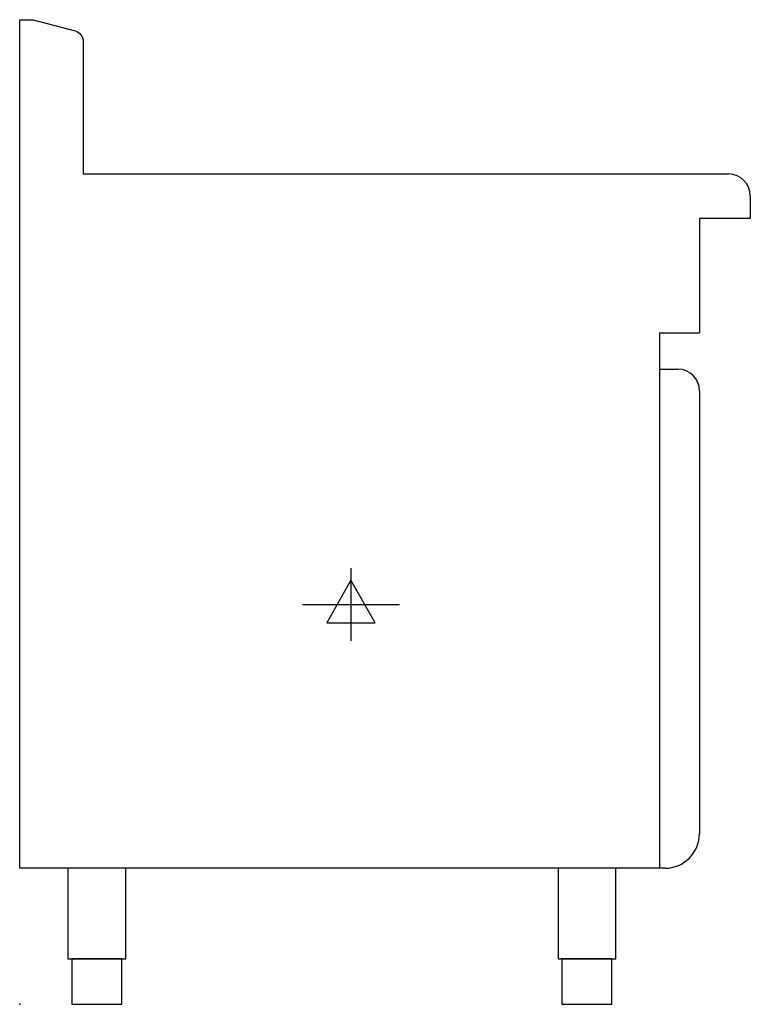
# Model space of a CAD drawing. Extents: x 0 to 805, y 0 to 1085.
import ezdxf

# ---------------------------------------------------------------- set-up
doc = ezdxf.new("R2010")
doc.units = 0
doc.header["$LTSCALE"] = 2.5
doc.layers.get('0').update_dxf_attribs({"linetype": 'CONTINUOUS'})
doc.layers.add('Moffat_2D_Electrical', color=6, linetype='CONTINUOUS')
doc.layers.add('Moffat_Profile', color=1, linetype='CONTINUOUS')

# ---------------------------------------------------------------- blocks, each defined once
blk = doc.blocks.new('ELECTRICAL CONNECTION')
at = {"layer": 'Moffat_2D_Electrical'}
for p, q in [((0, 40), (0, -40)), ((0, 26.7), (-26.7, -20)), ((26.7, -20), (0, 26.7)), ((-53.3, 0), (53.3, 0)), ((-26.7, -20), (26.7, -20))]:
    blk.add_line(p, q, dxfattribs=at)

msp = doc.modelspace()

# ---------------------------------------------------------------- linework, layer by layer
msp.add_point((0, 0))
at = {"layer": 'Moffat_Profile'}
for p, q in [((0, 150), (0, 1085)), ((70, 915), (781, 915)), ((805, 891), (805, 866)), ((805, 866), (749, 866)), ((749, 866), (749, 740)), ((705, 740), (705, 150)), ((705, 740), (749, 740)), ((705, 700), (725, 700)), ((749, 676), (749, 188)), ((711, 150), (0, 150))]:
    msp.add_line(p, q, dxfattribs=at)
msp.add_lwpolyline([(0, 1085), (14.8, 1085), (61.1, 1072.6, -0.339468), (70, 1061), (70, 915)], format="xyb", dxfattribs=at)
for points in [[(53.2, 50), (116.8, 50), (116.8, 150), (53.2, 150)], [(593.2, 50), (656.8, 50), (656.8, 150), (593.2, 150)], [(57.5, 0), (112.5, 0), (112.5, 50), (57.5, 50)], [(597.5, 0), (652.5, 0), (652.5, 50), (597.5, 50)]]:
    msp.add_lwpolyline(points, close=True, dxfattribs=at)
for centre, radius, start, end in [((781, 891), 24, 0, 90), ((725, 676), 24, 0, 90), ((711, 188), 38, 270, 0)]:
    msp.add_arc(centre, radius, start, end, dxfattribs=at)

# ---------------------------------------------------------------- block references
msp.add_blockref('ELECTRICAL CONNECTION', (365, 440.5))

doc.saveas('drawing.dxf')
